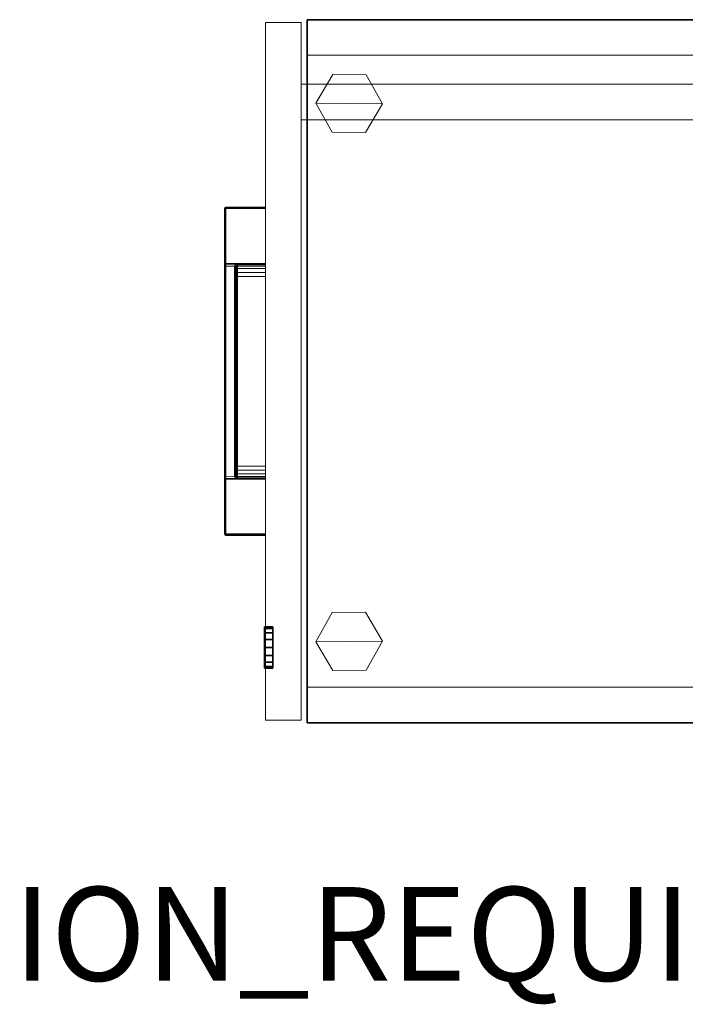
# Model space of a CAD drawing. Units: inches. Extents: x -15 to 147, y -6 to 156.
# Drawn here: x 111 to 125, y -6 to 15 of the extents above; entities that cross this region are included whole.
import ezdxf

# ---------------------------------------------------------------- set-up
doc = ezdxf.new("R2010")
doc.units = ezdxf.units.IN
doc.header["$MEASUREMENT"] = 0
for name, color, linetype in [('PROP-BONUS-FINISH', 7, 'Continuous'), ('PROP-BONUS-PROD_NO', 7, 'Continuous'), ('STORAGE-LOCK', 4, 'Continuous'), ('STORAGE-TOP', 4, 'Continuous'), ('TABLE', 6, 'Continuous')]:
    doc.layers.add(name, color=color, linetype=linetype)
for name, color, linetype, lineweight in [('STORAGE-CASE', 4, 'Continuous', 9), ('STORAGE-FRONT', 4, 'Continuous', 9), ('STORAGE-GLIDE', 4, 'Continuous', 9), ('STORAGE-PULL', 4, 'Continuous', 9)]:
    doc.layers.add(name, color=color, linetype=linetype, lineweight=lineweight)
doc.styles.get("Standard").update_dxf_attribs({"font": 'arial.ttf'})

# ---------------------------------------------------------------- blocks, each defined once
blk = doc.blocks.new('udv6gts_3060l04e1_3t')
at = {"layer": 'TABLE'}
blk.add_point((60, -28.88), dxfattribs=at)
blk = doc.blocks.new('HL2PT_4630RSLLK_0T')
at = {"layer": 'STORAGE-CASE'}
for points in [[(0.76, 0, 0.125), (0.76, -28.995, 0.125), (0, -28.995, 0.125), (0, 0, 0.125)], [(0, 0, 44.124), (0, -28.995, 44.124), (0.76, -28.995, 44.124), (0.76, 0, 44.124)], [(0, 0, 44.124), (0, 0, 0.125), (0, -28.995, 0.125), (0, -28.995, 44.124)], [(0.76, -28.995, 44.124), (0.76, -28.995, 0.125), (0.76, 0, 0.125), (0.76, 0, 44.124)], [(14.24, 0, 44.124), (14.24, 0, 0.125), (14.24, -28.995, 0.125), (14.24, -28.995, 44.124)], [(15, 0, 0.125), (15, -28.995, 0.125), (14.24, -28.995, 0.125), (14.24, 0, 0.125)], [(14.24, 0, 44.124), (14.24, -28.995, 44.124), (15, -28.995, 44.124), (15, 0, 44.124)], [(15, -28.995, 44.124), (15, -28.995, 0.125), (15, 0, 0.125), (15, 0, 44.124)], [(0.76, -0.76, 44.124), (0.76, -28.995, 44.124), (14.24, -28.995, 44.124), (14.24, -0.76, 44.124)], [(0.76, -28.995, 1.125), (0.76, -0.76, 1.125), (14.24, -0.76, 1.125), (14.24, -28.995, 1.125)], [(0.76, -0.76, 1.885), (0.76, -28.995, 1.885), (14.24, -28.995, 1.885), (14.24, -0.76, 1.885)], [(0.76, -0.76, 1.885), (0.76, -0.76, 1.125), (0.76, -28.995, 1.125), (0.76, -28.995, 1.885)], [(14.24, -28.995, 43.364), (0.76, -28.995, 43.364), (0.76, -0.76, 43.364), (14.24, -0.76, 43.364)], [(14.24, -28.995, 1.885), (14.24, -28.995, 1.125), (14.24, -0.76, 1.125), (14.24, -0.76, 1.885)], [(1.375, -2.3, 43.014), (1.375, -2.3, 2.375), (1.375, -29.12, 2.375), (1.375, -29.12, 43.014)], [(1.375, -29.12, 43.014), (2.135, -29.12, 43.014), (2.135, -2.3, 43.014), (1.375, -2.3, 43.014)], [(2.135, -29.12, 2.375), (1.375, -29.12, 2.375), (1.375, -2.3, 2.375), (2.135, -2.3, 2.375)], [(2.135, -29.12, 43.014), (2.135, -29.12, 2.375), (2.135, -2.3, 2.375), (2.135, -2.3, 43.014)], [(0, -28.995, 44.124), (0, -28.995, 0.125), (0.76, -28.995, 0.125), (0.76, -28.995, 44.124)], [(0.76, -28.995, 44.124), (0.76, -28.995, 43.364), (14.24, -28.995, 43.364), (14.24, -28.995, 44.124)], [(1.375, -29.12, 43.014), (1.375, -29.12, 2.375), (2.135, -29.12, 2.375), (2.135, -29.12, 43.014)], [(14.24, -28.995, 44.124), (14.24, -28.995, 0.125), (15, -28.995, 0.125), (15, -28.995, 44.124)]]:
    blk.add_3dface(points, dxfattribs=at)
at = {"layer": 'STORAGE-FRONT'}
for points in [[(0.062, -29.88, 0.125), (0.062, -29.12, 0.125), (14.938, -29.12, 0.125), (14.938, -29.88, 0.125)], [(14.938, -29.12, 44.884), (14.938, -29.12, 0.125), (0.062, -29.12, 0.125), (0.062, -29.12, 44.884)], [(0.062, -29.12, 44.884), (0.062, -29.88, 44.884), (14.938, -29.88, 44.884), (14.938, -29.12, 44.884)], [(0.062, -29.12, 44.884), (0.062, -29.12, 0.125), (0.062, -29.88, 0.125), (0.062, -29.88, 44.884)], [(14.938, -29.88, 44.884), (14.938, -29.88, 0.125), (14.938, -29.12, 0.125), (14.938, -29.12, 44.884)], [(0.062, -29.88, 44.884), (0.062, -29.88, 0.125), (14.938, -29.88, 0.125), (14.938, -29.88, 44.884)]]:
    blk.add_3dface(points, dxfattribs=at)
at = {"layer": 'STORAGE-GLIDE'}
for points in [[(1.169, -28.446), (1.176, -27.733), (1.796, -27.383), (1.782, -28.807)], [(1.796, -27.383, 0.33), (1.176, -27.733, 0.33), (1.169, -28.446, 0.33), (1.782, -28.807, 0.33)], [(1.796, -27.383, 0.33), (1.796, -27.383), (1.176, -27.733), (1.176, -27.733, 0.33)], [(2.402, -28.457), (1.782, -28.807), (1.796, -27.383), (2.409, -27.745)], [(1.796, -27.383, 0.33), (1.782, -28.807, 0.33), (2.402, -28.457, 0.33), (2.409, -27.745, 0.33)], [(2.409, -27.745, 0.33), (2.409, -27.745), (1.796, -27.383), (1.796, -27.383, 0.33)], [(13.268, -28.807), (12.648, -28.457), (12.641, -27.745), (13.254, -27.383)], [(12.641, -27.745, 0.33), (12.648, -28.457, 0.33), (13.268, -28.807, 0.33), (13.254, -27.383, 0.33)], [(13.254, -27.383, 0.33), (13.254, -27.383), (12.641, -27.745), (12.641, -27.745, 0.33)], [(13.874, -27.733), (13.881, -28.446), (13.268, -28.807), (13.254, -27.383)], [(13.268, -28.807, 0.33), (13.881, -28.446, 0.33), (13.874, -27.733, 0.33), (13.254, -27.383, 0.33)], [(13.874, -27.733, 0.33), (13.874, -27.733), (13.254, -27.383), (13.254, -27.383, 0.33)], [(1.176, -27.733, 0.33), (1.176, -27.733), (1.169, -28.446), (1.169, -28.446, 0.33)], [(2.402, -28.457, 0.33), (2.402, -28.457), (2.409, -27.745), (2.409, -27.745, 0.33)], [(12.641, -27.745, 0.33), (12.641, -27.745), (12.648, -28.457), (12.648, -28.457, 0.33)], [(13.881, -28.446, 0.33), (13.881, -28.446), (13.874, -27.733), (13.874, -27.733, 0.33)], [(1.169, -28.446, 0.33), (1.169, -28.446), (1.782, -28.807), (1.782, -28.807, 0.33)], [(1.782, -28.807, 0.33), (1.782, -28.807), (2.402, -28.457), (2.402, -28.457, 0.33)], [(12.648, -28.457, 0.33), (12.648, -28.457), (13.268, -28.807), (13.268, -28.807, 0.33)], [(13.268, -28.807, 0.33), (13.268, -28.807), (13.881, -28.446), (13.881, -28.446, 0.33)]]:
    blk.add_3dface(points, dxfattribs=at)
at = {"layer": 'STORAGE-LOCK'}
for points in [[(12.952, -29.725, 36.007), (12.986, -29.725, 35.838), (12.986, -29.9, 35.838), (12.952, -29.9, 36.008)], [(12.985, -29.725, 36.176), (12.952, -29.725, 36.008), (12.952, -29.9, 36.008), (12.985, -29.9, 36.176)], [(13.081, -29.725, 36.319), (12.985, -29.725, 36.176), (12.985, -29.9, 36.176), (13.081, -29.9, 36.319)], [(12.986, -29.725, 35.838), (13.081, -29.725, 35.696), (13.081, -29.9, 35.696), (12.986, -29.9, 35.838)], [(13.224, -29.9, 35.601), (13.081, -29.9, 35.696), (13.081, -29.725, 35.696), (13.224, -29.725, 35.601)], [(13.081, -29.725, 36.319), (13.081, -29.9, 36.319), (13.223, -29.9, 36.414), (13.223, -29.725, 36.414)], [(13.223, -29.725, 36.414), (13.223, -29.9, 36.414), (13.392, -29.9, 36.448), (13.392, -29.725, 36.448)], [(13.392, -29.9, 35.567), (13.224, -29.9, 35.601), (13.224, -29.725, 35.601), (13.392, -29.725, 35.567)], [(13.56, -29.9, 35.601), (13.392, -29.9, 35.567), (13.392, -29.725, 35.567), (13.56, -29.725, 35.601)], [(13.392, -29.725, 36.448), (13.392, -29.9, 36.448), (13.561, -29.9, 36.414), (13.561, -29.725, 36.414)], [(13.703, -29.9, 35.696), (13.56, -29.9, 35.601), (13.56, -29.725, 35.601), (13.703, -29.725, 35.696)], [(13.561, -29.9, 36.414), (13.703, -29.9, 36.319), (13.703, -29.725, 36.319), (13.561, -29.725, 36.414)], [(13.799, -29.9, 35.84), (13.703, -29.9, 35.696), (13.703, -29.725, 35.696), (13.799, -29.725, 35.84)], [(13.703, -29.9, 36.319), (13.798, -29.9, 36.177), (13.798, -29.725, 36.177), (13.703, -29.725, 36.319)], [(13.798, -29.9, 36.177), (13.832, -29.9, 36.008), (13.832, -29.725, 36.008), (13.798, -29.725, 36.177)], [(13.832, -29.9, 36.008), (13.799, -29.9, 35.84), (13.799, -29.725, 35.84), (13.832, -29.725, 36.008)]]:
    blk.add_3dface(points, dxfattribs=at)
for points, invisible_edges in [([(12.952, -29.9, 36.008), (12.986, -29.9, 35.838), (13.799, -29.9, 35.84), (13.832, -29.9, 36.008)], 10), ([(12.985, -29.9, 36.176), (12.952, -29.9, 36.008), (13.832, -29.9, 36.008), (13.798, -29.9, 36.177)], 10), ([(13.081, -29.9, 36.319), (12.985, -29.9, 36.176), (13.798, -29.9, 36.177), (13.703, -29.9, 36.319)], 10), ([(12.986, -29.9, 35.838), (13.081, -29.9, 35.696), (13.703, -29.9, 35.696), (13.799, -29.9, 35.84)], 10), ([(13.081, -29.9, 35.696), (13.224, -29.9, 35.601), (13.56, -29.9, 35.601), (13.703, -29.9, 35.696)], 10), ([(13.081, -29.9, 36.319), (13.703, -29.9, 36.319), (13.561, -29.9, 36.414), (13.223, -29.9, 36.414)], 5), ([(13.392, -29.9, 36.448), (13.223, -29.9, 36.414), (13.561, -29.9, 36.414)], 2), ([(13.224, -29.9, 35.601), (13.392, -29.9, 35.567), (13.56, -29.9, 35.601)], 12)]:
    blk.add_3dface(points, dxfattribs=dict(at, invisible_edges=invisible_edges))
at = {"layer": 'STORAGE-PULL'}
for points in [[(4.009, -29.88, 35.936), (4.009, -29.88, 35.579), (4, -29.88, 35.6), (4, -29.88, 35.915)], [(4.009, -29.88, 35.936), (4, -29.88, 35.915), (4, -30.725, 35.915), (4.009, -30.725, 35.936)], [(4.009, -30.725, 35.579), (4, -30.725, 35.6), (4, -29.88, 35.6), (4.009, -29.88, 35.579)], [(4, -29.88, 35.915), (4, -29.88, 35.6), (4, -30.725, 35.6), (4, -30.725, 35.915)], [(4.03, -29.88, 35.945), (4.03, -29.88, 35.57), (4.009, -29.88, 35.579), (4.009, -29.88, 35.936)], [(4.03, -29.88, 35.945), (4.009, -29.88, 35.936), (4.009, -30.725, 35.936), (4.03, -30.725, 35.945)], [(4.03, -30.725, 35.57), (4.009, -30.725, 35.579), (4.009, -29.88, 35.579), (4.03, -29.88, 35.57)], [(5.199, -29.88, 35.57), (5.199, -30.725, 35.57), (4.03, -30.725, 35.57), (4.03, -29.88, 35.57)], [(5.2, -29.88, 35.945), (5.199, -29.88, 35.57), (4.03, -29.88, 35.57), (4.03, -29.88, 35.945)], [(4.03, -29.88, 35.945), (4.03, -30.725, 35.945), (10.97, -30.725, 35.945), (10.97, -29.88, 35.945)], [(5.219, -29.88, 35.578), (5.219, -29.88, 35.578), (5.199, -29.88, 35.57), (5.2, -29.88, 35.945)], [(5.199, -30.48, 35.57), (5.199, -29.88, 35.57), (5.219, -29.88, 35.578), (5.219, -30.48, 35.578)], [(5.225, -29.88, 35.945), (5.228, -29.88, 35.597), (5.219, -29.88, 35.578), (5.2, -29.88, 35.945)], [(5.219, -30.48, 35.578), (5.219, -29.88, 35.578), (5.228, -29.88, 35.597), (5.228, -30.48, 35.597)], [(5.248, -29.88, 35.945), (5.256, -29.88, 35.686), (5.228, -29.88, 35.597), (5.225, -29.88, 35.945)], [(5.228, -30.48, 35.597), (5.228, -29.88, 35.597), (5.256, -29.88, 35.686), (5.256, -30.48, 35.687)], [(5.307, -29.88, 35.945), (5.31, -29.88, 35.756), (5.256, -29.88, 35.686), (5.248, -29.88, 35.945)], [(5.256, -30.48, 35.687), (5.256, -29.88, 35.686), (5.31, -29.88, 35.756), (5.31, -30.48, 35.756)], [(5.393, -29.88, 35.945), (5.391, -29.88, 35.805), (5.31, -29.88, 35.756), (5.307, -29.88, 35.945)], [(5.31, -30.48, 35.756), (5.31, -29.88, 35.756), (5.391, -29.88, 35.805), (5.392, -30.48, 35.805)], [(5.477, -29.88, 35.945), (5.477, -29.88, 35.82), (5.391, -29.88, 35.805), (5.393, -29.88, 35.945)], [(5.392, -30.48, 35.805), (5.391, -29.88, 35.805), (5.477, -29.88, 35.82), (5.477, -30.48, 35.82)], [(9.521, -29.88, 35.945), (9.523, -29.88, 35.82), (5.477, -29.88, 35.82), (5.477, -29.88, 35.945)], [(5.477, -30.48, 35.82), (5.477, -29.88, 35.82), (9.523, -29.88, 35.82), (9.523, -30.48, 35.82)], [(9.607, -29.88, 35.945), (9.609, -29.88, 35.805), (9.523, -29.88, 35.82), (9.521, -29.88, 35.945)], [(9.523, -30.48, 35.82), (9.523, -29.88, 35.82), (9.609, -29.88, 35.805), (9.608, -30.48, 35.805)], [(9.693, -29.88, 35.945), (9.69, -29.88, 35.756), (9.609, -29.88, 35.805), (9.607, -29.88, 35.945)], [(9.608, -30.48, 35.805), (9.609, -29.88, 35.805), (9.69, -29.88, 35.756), (9.69, -30.48, 35.756)], [(9.752, -29.88, 35.945), (9.744, -29.88, 35.686), (9.69, -29.88, 35.756), (9.693, -29.88, 35.945)], [(9.69, -30.48, 35.756), (9.69, -29.88, 35.756), (9.744, -29.88, 35.686), (9.744, -30.48, 35.687)], [(9.775, -29.88, 35.945), (9.772, -29.88, 35.597), (9.744, -29.88, 35.686), (9.752, -29.88, 35.945)], [(9.744, -30.48, 35.687), (9.744, -29.88, 35.686), (9.772, -29.88, 35.597), (9.772, -30.48, 35.597)], [(9.8, -29.88, 35.945), (9.781, -29.88, 35.578), (9.772, -29.88, 35.597), (9.775, -29.88, 35.945)], [(9.772, -30.48, 35.597), (9.772, -29.88, 35.597), (9.781, -29.88, 35.578), (9.781, -30.48, 35.578)], [(9.8, -29.88, 35.945), (9.801, -29.88, 35.57), (9.781, -29.88, 35.578)], [(9.781, -30.48, 35.578), (9.781, -29.88, 35.578), (9.801, -29.88, 35.57), (9.801, -30.48, 35.57)], [(10.97, -29.88, 35.945), (10.97, -29.88, 35.57), (9.801, -29.88, 35.57), (9.8, -29.88, 35.945)], [(10.97, -29.88, 35.57), (10.97, -30.725, 35.57), (9.801, -30.725, 35.57), (9.801, -29.88, 35.57)], [(10.991, -29.88, 35.936), (10.991, -29.88, 35.579), (10.97, -29.88, 35.57), (10.97, -29.88, 35.945)], [(10.991, -29.88, 35.936), (10.97, -29.88, 35.945), (10.97, -30.725, 35.945), (10.991, -30.725, 35.936)], [(10.97, -29.88, 35.57), (10.991, -29.88, 35.579), (10.991, -30.725, 35.579), (10.97, -30.725, 35.57)], [(11, -29.88, 35.915), (11, -29.88, 35.6), (10.991, -29.88, 35.579), (10.991, -29.88, 35.936)], [(11, -29.88, 35.915), (10.991, -29.88, 35.936), (10.991, -30.725, 35.936), (11, -30.725, 35.915)], [(10.991, -29.88, 35.579), (11, -29.88, 35.6), (11, -30.725, 35.6), (10.991, -30.725, 35.579)], [(11, -29.88, 35.6), (11, -29.88, 35.915), (11, -30.725, 35.915), (11, -30.725, 35.6)], [(5.215, -30.522, 35.57), (5.215, -30.725, 35.57), (5.199, -30.725, 35.57), (5.199, -30.48, 35.57)], [(5.199, -30.48, 35.57), (5.219, -30.48, 35.578), (5.23, -30.506, 35.577), (5.215, -30.522, 35.57)], [(5.215, -30.522, 35.57), (5.23, -30.506, 35.577), (5.259, -30.519, 35.579), (5.259, -30.54, 35.57)], [(5.259, -30.54, 35.57), (5.259, -30.725, 35.57), (5.215, -30.725, 35.57), (5.215, -30.522, 35.57)], [(5.219, -30.48, 35.578), (5.228, -30.48, 35.597), (5.238, -30.501, 35.598), (5.23, -30.506, 35.577)], [(5.228, -30.48, 35.597), (5.238, -30.501, 35.598), (5.264, -30.501, 35.684), (5.256, -30.48, 35.687)], [(5.23, -30.506, 35.577), (5.238, -30.501, 35.598), (5.259, -30.51, 35.6), (5.259, -30.519, 35.579)], [(5.238, -30.501, 35.598), (5.259, -30.51, 35.6), (5.284, -30.51, 35.676), (5.264, -30.501, 35.684)], [(5.256, -30.48, 35.687), (5.264, -30.501, 35.684), (5.316, -30.501, 35.749), (5.31, -30.48, 35.756)], [(5.259, -30.51, 35.6), (5.284, -30.51, 35.676), (5.33, -30.51, 35.734), (5.317, -30.51, 35.6)], [(5.259, -30.519, 35.579), (5.259, -30.51, 35.6), (9.741, -30.51, 35.6), (9.741, -30.519, 35.579)], [(5.259, -30.54, 35.57), (5.259, -30.519, 35.579), (9.741, -30.519, 35.579), (9.741, -30.54, 35.57)], [(9.741, -30.54, 35.57), (9.74, -30.725, 35.57), (5.259, -30.725, 35.57), (5.259, -30.54, 35.57)], [(5.264, -30.501, 35.684), (5.284, -30.51, 35.676), (5.33, -30.51, 35.734), (5.316, -30.501, 35.749)], [(5.31, -30.48, 35.756), (5.316, -30.501, 35.749), (5.395, -30.501, 35.797), (5.392, -30.48, 35.805)], [(5.316, -30.501, 35.749), (5.33, -30.51, 35.734), (5.402, -30.51, 35.777), (5.395, -30.501, 35.797)], [(5.317, -30.51, 35.6), (5.33, -30.51, 35.734), (5.402, -30.51, 35.777), (5.382, -30.51, 35.6)], [(5.382, -30.51, 35.6), (5.402, -30.51, 35.777), (5.477, -30.51, 35.79), (5.457, -30.51, 35.6)], [(5.392, -30.48, 35.805), (5.395, -30.501, 35.797), (5.477, -30.501, 35.811), (5.477, -30.48, 35.82)], [(5.395, -30.501, 35.797), (5.402, -30.51, 35.777), (5.477, -30.51, 35.79), (5.477, -30.501, 35.811)], [(5.457, -30.51, 35.6), (5.477, -30.51, 35.79), (9.523, -30.51, 35.79), (9.514, -30.51, 35.6)], [(5.477, -30.501, 35.811), (5.477, -30.48, 35.82), (9.523, -30.48, 35.82), (9.523, -30.501, 35.811)], [(5.477, -30.51, 35.79), (5.477, -30.501, 35.811), (9.523, -30.501, 35.811), (9.523, -30.51, 35.79)], [(9.514, -30.51, 35.6), (9.523, -30.51, 35.79), (9.598, -30.51, 35.777), (9.588, -30.51, 35.6)], [(9.523, -30.48, 35.82), (9.523, -30.501, 35.811), (9.605, -30.501, 35.797), (9.608, -30.48, 35.805)], [(9.523, -30.501, 35.811), (9.523, -30.51, 35.79), (9.598, -30.51, 35.777), (9.605, -30.501, 35.797)], [(9.588, -30.51, 35.6), (9.598, -30.51, 35.777), (9.67, -30.51, 35.734), (9.663, -30.51, 35.6)], [(9.605, -30.501, 35.797), (9.598, -30.51, 35.777), (9.67, -30.51, 35.734), (9.684, -30.501, 35.749)], [(9.608, -30.48, 35.805), (9.605, -30.501, 35.797), (9.684, -30.501, 35.749), (9.69, -30.48, 35.756)], [(9.663, -30.51, 35.6), (9.67, -30.51, 35.734), (9.716, -30.51, 35.676), (9.741, -30.51, 35.6)], [(9.684, -30.501, 35.749), (9.67, -30.51, 35.734), (9.716, -30.51, 35.676), (9.736, -30.501, 35.684)], [(9.69, -30.48, 35.756), (9.684, -30.501, 35.749), (9.736, -30.501, 35.684), (9.744, -30.48, 35.687)], [(9.736, -30.501, 35.684), (9.716, -30.51, 35.676), (9.741, -30.51, 35.6), (9.762, -30.501, 35.598)], [(9.744, -30.48, 35.687), (9.736, -30.501, 35.684), (9.762, -30.501, 35.598), (9.772, -30.48, 35.597)], [(9.785, -30.522, 35.57), (9.785, -30.725, 35.57), (9.74, -30.725, 35.57), (9.741, -30.54, 35.57)], [(9.741, -30.519, 35.579), (9.741, -30.51, 35.6), (9.762, -30.501, 35.598), (9.77, -30.506, 35.577)], [(9.741, -30.54, 35.57), (9.741, -30.519, 35.579), (9.77, -30.506, 35.577), (9.785, -30.522, 35.57)], [(9.77, -30.506, 35.577), (9.762, -30.501, 35.598), (9.772, -30.48, 35.597), (9.781, -30.48, 35.578)], [(9.785, -30.522, 35.57), (9.77, -30.506, 35.577), (9.781, -30.48, 35.578), (9.801, -30.48, 35.57)], [(9.801, -30.48, 35.57), (9.801, -30.725, 35.57), (9.785, -30.725, 35.57), (9.785, -30.522, 35.57)], [(4.016, -30.739, 35.579), (4.01, -30.746, 35.6), (4, -30.725, 35.6), (4.009, -30.725, 35.579)], [(4.009, -30.725, 35.936), (4, -30.725, 35.915), (4.009, -30.746, 35.915), (4.015, -30.74, 35.936)], [(4.01, -30.746, 35.6), (4.009, -30.746, 35.915), (4, -30.725, 35.915), (4, -30.725, 35.6)], [(4.03, -30.725, 35.57), (4.016, -30.739, 35.579), (4.009, -30.725, 35.579), (4.03, -30.725, 35.57)], [(4.03, -30.725, 35.945), (4.009, -30.725, 35.936), (4.015, -30.74, 35.936), (4.03, -30.725, 35.945)], [(4.015, -30.74, 35.936), (4.009, -30.746, 35.915), (4.03, -30.755, 35.915), (4.03, -30.746, 35.936)], [(4.03, -30.755, 35.6), (4.03, -30.755, 35.915), (4.009, -30.746, 35.915), (4.01, -30.746, 35.6)], [(4.03, -30.746, 35.579), (4.03, -30.755, 35.6), (4.01, -30.746, 35.6), (4.016, -30.739, 35.579)], [(4.03, -30.725, 35.945), (4.015, -30.74, 35.936), (4.03, -30.746, 35.936), (4.03, -30.725, 35.945)], [(4.03, -30.725, 35.57), (4.03, -30.746, 35.579), (4.016, -30.739, 35.579), (4.03, -30.725, 35.57)], [(10.97, -30.746, 35.936), (10.97, -30.725, 35.945), (4.03, -30.725, 35.945), (4.03, -30.746, 35.936)], [(10.97, -30.725, 35.57), (10.97, -30.746, 35.579), (4.03, -30.746, 35.579), (4.03, -30.725, 35.57)], [(10.97, -30.755, 35.915), (10.97, -30.746, 35.936), (4.03, -30.746, 35.936), (4.03, -30.755, 35.915)], [(10.97, -30.746, 35.579), (10.97, -30.755, 35.6), (4.03, -30.755, 35.6), (4.03, -30.746, 35.579)], [(4.03, -30.755, 35.915), (4.03, -30.755, 35.6), (10.97, -30.755, 35.6), (10.97, -30.755, 35.915)], [(10.97, -30.725, 35.945), (10.985, -30.74, 35.936), (10.991, -30.725, 35.936), (10.97, -30.725, 35.945)], [(10.97, -30.725, 35.945), (10.97, -30.746, 35.936), (10.985, -30.74, 35.936), (10.97, -30.725, 35.945)], [(10.97, -30.746, 35.579), (10.97, -30.725, 35.57), (10.991, -30.725, 35.579), (10.985, -30.746, 35.585)], [(10.97, -30.746, 35.936), (10.97, -30.755, 35.915), (10.991, -30.746, 35.915), (10.985, -30.74, 35.936)], [(10.991, -30.746, 35.6), (10.991, -30.746, 35.6), (10.97, -30.755, 35.6)], [(10.97, -30.755, 35.6), (10.985, -30.746, 35.585), (10.991, -30.746, 35.6)], [(10.97, -30.755, 35.6), (10.97, -30.746, 35.579), (10.985, -30.746, 35.585), (10.97, -30.755, 35.6)], [(10.97, -30.755, 35.915), (10.97, -30.755, 35.6), (10.991, -30.746, 35.6), (10.991, -30.746, 35.915)], [(10.985, -30.74, 35.936), (10.991, -30.746, 35.915), (11, -30.725, 35.915), (10.991, -30.725, 35.936)], [(10.985, -30.746, 35.585), (10.991, -30.725, 35.579), (11, -30.725, 35.6), (10.991, -30.746, 35.6)], [(10.991, -30.746, 35.915), (10.991, -30.746, 35.6), (11, -30.725, 35.6), (11, -30.725, 35.915)]]:
    blk.add_3dface(points, dxfattribs=at)
at = {"layer": 'STORAGE-TOP'}
for points in [[(15, 0.06, 44.124), (15, -28.995, 44.124), (0, -28.995, 44.124), (0, 0.06, 44.124)], [(0, 0.06, 44.884), (0, -28.995, 44.884), (15, -28.995, 44.884), (15, 0.06, 44.884)], [(0, 0.06, 44.884), (0, 0.06, 44.124), (0, -28.995, 44.124), (0, -28.995, 44.884)], [(15, -28.995, 44.884), (15, -28.995, 44.124), (15, 0.06, 44.124), (15, 0.06, 44.884)], [(0, -28.995, 44.884), (0, -28.995, 44.124), (15, -28.995, 44.124), (15, -28.995, 44.884)]]:
    blk.add_3dface(points, dxfattribs=at)
blk = doc.blocks.new('BBUBBLET')
at = {"layer": 'PROP-BONUS-FINISH'}
blk.add_attdef('FINISH', (3, -5.5), '', height=2, dxfattribs=at)
at = {"layer": 'PROP-BONUS-PROD_NO', "flags": 8}
blk.add_attdef('PROD_NO', (3, -3), '', height=2, dxfattribs=at)

msp = doc.modelspace()

# ---------------------------------------------------------------- block references
at = {"rotation": 270}
for name, p in [('udv6gts_3060l04e1_3t', (145.74, 75)), ('HL2PT_4630RSLLK_0T', (145.74, 15))]:
    msp.add_blockref(name, p, dxfattribs=at)
ref = msp.add_blockref('BBUBBLET', (0, 0))
ref.add_attrib('FINISH', 'BUDGET_PURPOSES_ONLY^ UPDATE_FOR_CURRENT_PRICING^ DEALER_SPECIFICATION_REQUIRED', (3, -5.5), dxfattribs={"layer": 'PROP-BONUS-FINISH', "height": 2})

doc.saveas('drawing.dxf')
